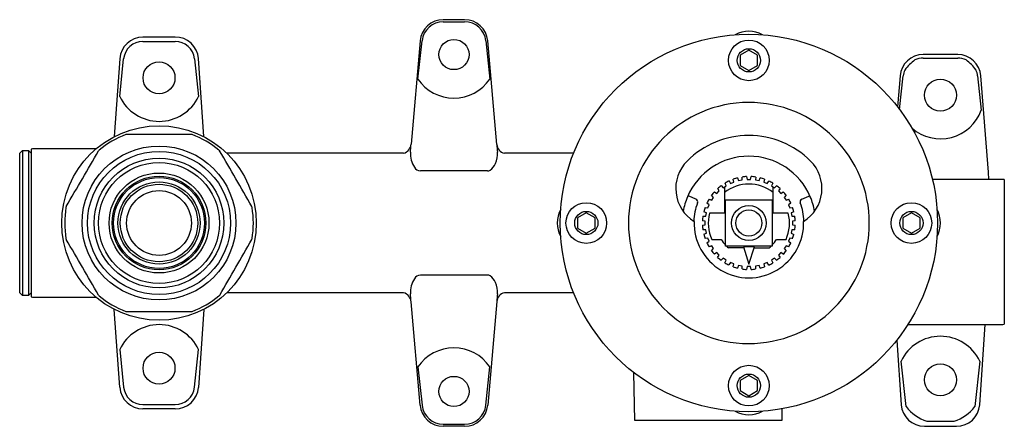
# Model space of a CAD drawing. Units: inches. Extents: x 3443.37 to 3450.05, y 188.3 to 191.05.
import ezdxf

# ---------------------------------------------------------------- set-up
doc = ezdxf.new("R2010")
doc.units = ezdxf.units.IN
doc.header["$LTSCALE"] = 0.64311
doc.header["$MEASUREMENT"] = 0
doc.layers.get('0').update_dxf_attribs({"color": 255, "linetype": 'CONTINUOUS'})
doc.layers.get('Defpoints').update_dxf_attribs({"linetype": 'CONTINUOUS'})
doc.styles.get("Standard").update_dxf_attribs({"font": 'txt', "width": 0.8})

msp = doc.modelspace()

# ---------------------------------------------------------------- linework, layer by layer
for p, q in [((3446.3915, 191.0537), (3446.2471, 191.0537)), ((3446.2471, 191.0393), (3446.3915, 191.0393)), ((3444.4283, 190.9356), (3444.2102, 190.9355)), ((3444.2103, 190.9066), (3444.4285, 190.9066)), ((3446.0902, 190.9099), (3446.029, 190.2106)), ((3446.0752, 190.6513), (3446.103, 190.9103)), ((3446.5356, 190.9103), (3446.5633, 190.6513)), ((3446.6099, 190.2084), (3446.5484, 190.9099)), ((3448.3193, 190.8463), (3448.2602, 190.8122)), ((3448.3783, 190.8122), (3448.3193, 190.8463)), ((3444.0531, 190.7891), (3444.0162, 190.2614)), ((3444.0528, 190.5329), (3444.0792, 190.7893)), ((3444.5594, 190.7893), (3444.5875, 190.5331)), ((3444.6223, 190.2613), (3444.5867, 190.7902)), ((3448.2602, 190.8122), (3448.2602, 190.744)), ((3448.3783, 190.744), (3448.3783, 190.8122)), ((3449.7353, 190.8175), (3449.5017, 190.8175)), ((3449.5017, 190.7932), (3449.7353, 190.7933)), ((3448.2602, 190.744), (3448.3193, 190.7099)), ((3448.3193, 190.7099), (3448.3783, 190.744)), ((3449.3447, 190.6723), (3449.3282, 190.4624)), ((3449.3419, 190.4446), (3449.3665, 190.6725)), ((3449.8705, 190.6725), (3449.8956, 190.4398)), ((3449.9436, 190.0213), (3449.8923, 190.6723)), ((3444.5367, 190.2761), (3444.1019, 190.2761)), ((3443.3744, 190.1482), (3443.3941, 190.1679)), ((3443.3941, 190.1679), (3443.4335, 190.1679)), ((3443.3941, 190.1679), (3443.3941, 189.1836)), ((3443.4335, 190.1679), (3443.4531, 190.1482)), ((3443.4335, 190.1679), (3443.4335, 189.1836)), ((3443.4531, 190.1763), (3443.4531, 189.1752)), ((3443.8916, 190.1777), (3443.468, 190.1777)), ((3443.3744, 189.2033), (3443.3744, 190.1482)), ((3445.9773, 190.1482), (3444.7794, 190.1482)), ((3447.1302, 190.1482), (3446.6614, 190.1482)), ((3446.5467, 190.0291), (3446.0919, 190.0291)), ((3448.2172, 189.9531), (3448.2135, 189.9724)), ((3448.2428, 189.9813), (3448.2501, 189.963)), ((3448.2501, 189.963), (3448.2733, 189.9676)), ((3448.2733, 189.9676), (3448.2734, 189.9873)), ((3448.3039, 189.9903), (3448.3075, 189.971)), ((3448.3075, 189.971), (3448.3311, 189.971)), ((3448.3311, 189.971), (3448.335, 189.9903)), ((3448.3656, 189.9873), (3448.3653, 189.9676)), ((3448.3653, 189.9676), (3448.3885, 189.963)), ((3448.3885, 189.963), (3448.3961, 189.9812)), ((3448.4255, 189.9723), (3448.4214, 189.9531)), ((3450.044, 189.971), (3449.5643, 189.971)), ((3449.9475, 189.971), (3449.9436, 190.0213)), ((3450.0516, 189.9706), (3450.044, 189.971)), ((3450.0516, 189.9706), (3450.0516, 188.9897)), ((3448.1188, 189.8929), (3448.108, 189.9093)), ((3448.1317, 189.9288), (3448.1454, 189.9147)), ((3448.1454, 189.9147), (3448.1651, 189.9278)), ((3448.1539, 189.9204), (3448.1539, 189.7418)), ((3448.1651, 189.9278), (3448.1576, 189.946)), ((3448.1847, 189.9605), (3448.1954, 189.944)), ((3448.1954, 189.944), (3448.2172, 189.9531)), ((3448.4214, 189.9531), (3448.4432, 189.944)), ((3448.4432, 189.944), (3448.4542, 189.9603)), ((3448.4813, 189.9458), (3448.4735, 189.9278)), ((3448.4735, 189.9278), (3448.4932, 189.9147)), ((3448.4846, 189.7418), (3448.4846, 189.9204)), ((3448.4932, 189.9147), (3448.5071, 189.9285)), ((3448.5309, 189.9091), (3448.5197, 189.8929)), ((3447.9604, 189.8364), (3447.9136, 189.8574)), ((3448.0492, 189.8377), (3448.0672, 189.83)), ((3448.0803, 189.8496), (3448.0665, 189.8636)), ((3448.0672, 189.83), (3448.0803, 189.8496)), ((3448.086, 189.8873), (3448.1021, 189.8762)), ((3448.1021, 189.8762), (3448.1188, 189.8929)), ((3448.1618, 189.5183), (3448.1618, 189.8332)), ((3448.1618, 189.8332), (3448.4768, 189.8332)), ((3448.4768, 189.8332), (3448.4768, 189.5183)), ((3448.5197, 189.8929), (3448.5364, 189.8762)), ((3448.5364, 189.8762), (3448.5529, 189.887)), ((3448.5723, 189.8633), (3448.5582, 189.8496)), ((3448.5582, 189.8496), (3448.5714, 189.83)), ((3448.5714, 189.83), (3448.5896, 189.8374)), ((3448.6782, 189.8364), (3448.725, 189.8574)), ((3448.0228, 189.7819), (3448.042, 189.7778)), ((3448.051, 189.7996), (3448.0347, 189.8107)), ((3448.042, 189.7778), (3448.051, 189.7996)), ((3448.604, 189.8103), (3448.5876, 189.7996)), ((3448.5876, 189.7996), (3448.5966, 189.7778)), ((3448.5966, 189.7778), (3448.6159, 189.7816)), ((3447.2169, 189.7439), (3447.1579, 189.7098)), ((3447.1579, 189.7098), (3447.1579, 189.6416)), ((3447.276, 189.7098), (3447.2169, 189.7439)), ((3447.276, 189.6416), (3447.276, 189.7098)), ((3448.0077, 189.722), (3448.0274, 189.7218)), ((3448.032, 189.7449), (3448.0138, 189.7525)), ((3448.0274, 189.7218), (3448.032, 189.7449)), ((3448.1539, 189.7418), (3448.0517, 189.7418)), ((3448.5869, 189.7418), (3448.4846, 189.7418)), ((3448.6248, 189.7522), (3448.6066, 189.7449)), ((3448.6066, 189.7449), (3448.6112, 189.7218)), ((3448.6112, 189.7218), (3448.6309, 189.7217)), ((3449.4216, 189.7439), (3449.3626, 189.7098)), ((3449.3626, 189.7098), (3449.3626, 189.6416)), ((3449.4807, 189.7098), (3449.4216, 189.7439)), ((3449.4807, 189.6416), (3449.4807, 189.7098)), ((3447.1579, 189.6416), (3447.2169, 189.6075)), ((3447.2169, 189.6075), (3447.276, 189.6416)), ((3448.024, 189.6875), (3448.0047, 189.6915)), ((3448.0047, 189.6604), (3448.024, 189.6639)), ((3448.024, 189.6639), (3448.024, 189.6875)), ((3448.6339, 189.6911), (3448.6146, 189.6875)), ((3448.6146, 189.6875), (3448.6146, 189.6639)), ((3448.6146, 189.6639), (3448.6339, 189.66)), ((3449.3626, 189.6416), (3449.4216, 189.6075)), ((3449.4216, 189.6075), (3449.4807, 189.6416)), ((3448.0274, 189.6297), (3448.0077, 189.6298)), ((3448.0137, 189.5993), (3448.032, 189.6065)), ((3448.042, 189.5736), (3448.0226, 189.5699)), ((3448.032, 189.6065), (3448.0274, 189.6297)), ((3448.051, 189.5518), (3448.042, 189.5736)), ((3448.5966, 189.5736), (3448.5876, 189.5518)), ((3448.6158, 189.5696), (3448.5966, 189.5736)), ((3448.6112, 189.6297), (3448.6066, 189.6065)), ((3448.6066, 189.6065), (3448.6247, 189.5989)), ((3448.6308, 189.6294), (3448.6112, 189.6297)), ((3448.0345, 189.5411), (3448.051, 189.5518)), ((3448.0672, 189.5215), (3448.049, 189.5141)), ((3448.0663, 189.4882), (3448.0803, 189.5019)), ((3448.0671, 189.5646), (3448.1318, 189.5646)), ((3448.0803, 189.5019), (3448.0672, 189.5215)), ((3448.4768, 189.5183), (3448.1618, 189.5183)), ((3448.2843, 189.5068), (3448.1815, 189.5068)), ((3448.3567, 189.5143), (3448.2819, 189.5143)), ((3448.2819, 189.5143), (3448.3193, 189.3962)), ((3448.3193, 189.3962), (3448.3567, 189.5143)), ((3448.3543, 189.5068), (3448.4571, 189.5068)), ((3448.5068, 189.5646), (3448.5715, 189.5646)), ((3448.5714, 189.5215), (3448.5582, 189.5019)), ((3448.5582, 189.5019), (3448.5721, 189.4879)), ((3448.5894, 189.5138), (3448.5714, 189.5215)), ((3448.5876, 189.5518), (3448.6039, 189.5408)), ((3448.1021, 189.4753), (3448.0857, 189.4644)), ((3448.1188, 189.4586), (3448.1021, 189.4753)), ((3448.1077, 189.4424), (3448.1188, 189.4586)), ((3448.1454, 189.4368), (3448.1314, 189.4229)), ((3448.1651, 189.4237), (3448.1454, 189.4368)), ((3448.4932, 189.4368), (3448.4735, 189.4237)), ((3448.5069, 189.4227), (3448.4932, 189.4368)), ((3448.5364, 189.4753), (3448.5197, 189.4586)), ((3448.5197, 189.4586), (3448.5306, 189.4422)), ((3448.5526, 189.4642), (3448.5364, 189.4753)), ((3448.1573, 189.4056), (3448.1651, 189.4237)), ((3448.1954, 189.4075), (3448.1844, 189.3911)), ((3448.2172, 189.3984), (3448.1954, 189.4075)), ((3448.2131, 189.3792), (3448.2172, 189.3984)), ((3448.2501, 189.3884), (3448.2425, 189.3703)), ((3448.2733, 189.3838), (3448.2501, 189.3884)), ((3448.273, 189.3642), (3448.2733, 189.3838)), ((3448.3075, 189.3805), (3448.3035, 189.3612)), ((3448.3311, 189.3805), (3448.3075, 189.3805)), ((3448.3347, 189.3611), (3448.3311, 189.3805)), ((3448.3653, 189.3838), (3448.3652, 189.3641)), ((3448.3885, 189.3884), (3448.3653, 189.3838)), ((3448.3957, 189.3702), (3448.3885, 189.3884)), ((3448.4432, 189.4075), (3448.4214, 189.3984)), ((3448.4214, 189.3984), (3448.4251, 189.3791)), ((3448.4539, 189.391), (3448.4432, 189.4075)), ((3448.4735, 189.4237), (3448.481, 189.4054)), ((3446.5467, 189.3224), (3446.0919, 189.3224)), ((3443.3941, 189.1836), (3443.3744, 189.2033)), ((3443.4335, 189.1836), (3443.3941, 189.1836)), ((3443.4531, 189.2033), (3443.4335, 189.1836)), ((3443.468, 189.1738), (3443.8916, 189.1738)), ((3445.9773, 189.2033), (3444.7794, 189.2033)), ((3447.1302, 189.2033), (3446.6614, 189.2033)), ((3446.0902, 188.4415), (3446.029, 189.1409)), ((3446.6099, 189.143), (3446.5484, 188.4415)), ((3444.0531, 188.5624), (3444.0162, 189.09)), ((3444.1019, 189.0753), (3444.5367, 189.0753)), ((3444.6223, 189.09), (3444.5867, 188.5612)), ((3449.3975, 188.9868), (3450.0302, 188.9868)), ((3449.8846, 188.4442), (3449.9226, 188.9868)), ((3449.3218, 188.8807), (3449.3524, 188.4443)), ((3444.0528, 188.8186), (3444.0792, 188.5621)), ((3444.5594, 188.5622), (3444.5875, 188.8184)), ((3446.0752, 188.7002), (3446.103, 188.4412)), ((3446.5356, 188.4412), (3446.5633, 188.7002)), ((3449.3856, 188.4313), (3449.3516, 188.7391)), ((3449.8854, 188.7391), (3449.8514, 188.4313)), ((3447.5454, 188.3372), (3447.5398, 188.6611)), ((3448.3193, 188.6416), (3448.2602, 188.6075)), ((3448.3783, 188.6075), (3448.3193, 188.6416)), ((3448.2602, 188.6075), (3448.2602, 188.5393)), ((3448.3783, 188.5393), (3448.3783, 188.6075)), ((3448.2602, 188.5393), (3448.3193, 188.5052)), ((3448.3193, 188.5052), (3448.3783, 188.5393)), ((3444.2103, 188.4448), (3444.4285, 188.4448)), ((3444.4283, 188.4159), (3444.2102, 188.4159)), ((3448.5434, 188.416), (3448.542, 188.3372)), ((3446.2471, 188.3122), (3446.3915, 188.3122)), ((3446.3915, 188.2978), (3446.2471, 188.2978)), ((3448.542, 188.3372), (3447.5454, 188.3372)), ((3449.5094, 188.2978), (3449.7276, 188.2978)), ((3449.5263, 188.3322), (3449.7107, 188.3322))]:
    msp.add_line(p, q)
for centre, radius in [((3446.3193, 190.8175), 0.1024), ((3448.3193, 189.6757), 1.2795), ((3448.3193, 190.7781), 0.1378), ((3448.3193, 190.7781), 0.0787), ((3444.3193, 190.66), 0.1083), ((3449.6185, 190.5419), 0.1083), ((3444.3193, 189.6757), 0.6594), ((3444.3193, 189.6757), 0.5218), ((3444.3193, 189.6757), 0.4852), ((3444.3193, 189.6757), 0.44), ((3444.3193, 189.6757), 0.4104), ((3444.3193, 189.6757), 0.3387), ((3444.3193, 189.6757), 0.3178), ((3444.3193, 189.6757), 0.3081), ((3444.3193, 189.6757), 0.2785), ((3444.3193, 189.6757), 0.2628), ((3444.3193, 189.6757), 0.2198), ((3447.2169, 189.6757), 0.1378), ((3448.3193, 189.6757), 0.1181), ((3449.4216, 189.6757), 0.1378), ((3447.2169, 189.6757), 0.0787), ((3448.3193, 189.6757), 0.0886), ((3449.4216, 189.6757), 0.0787), ((3444.3193, 188.6915), 0.1083), ((3448.3193, 188.5734), 0.1378), ((3449.6185, 188.6127), 0.1083), ((3446.3193, 188.534), 0.1024), ((3448.3193, 188.5734), 0.0787)]:
    msp.add_circle(centre, radius)
for centre, radius, start, end in [((3446.2471, 190.8962), 0.1575, 89.99932, 175.00116), ((3446.2465, 190.8949), 0.1443, 89.749, 173.88453), ((3446.3915, 190.8962), 0.1575, 4.99979, 89.99973), ((3446.3916, 190.8944), 0.1449, 6.31582, 90.01941), ((3448.3193, 190.7781), 0.1969, 62.01076, 117.98924), ((3444.2102, 190.7781), 0.1574, 89.96079, 176.01094), ((3444.2101, 190.775), 0.1317, 89.92387, 173.74417), ((3444.4312, 190.7798), 0.1558, 3.85729, 91.04504), ((3444.4285, 190.7749), 0.1317, 6.25864, 90), ((3449.5017, 190.66), 0.1575, 89.99912, 175.50316), ((3449.6185, 190.5419), 0.2953, 125.94094, 144.82746), ((3449.5017, 190.6567), 0.1365, 90.02589, 114.47779), ((3449.7353, 190.66), 0.1575, 4.5, 89.99912), ((3449.7354, 190.6585), 0.1348, 65.26479, 90.02589), ((3449.6185, 190.5419), 0.2953, 35.17353, 54.05881), ((3449.5015, 190.6574), 0.1358, 156.29062, 173.59294), ((3449.7393, 190.6584), 0.1319, 6.15317, 23.96755), ((3446.3193, 190.8175), 0.2953, 214.25639, 325.74383), ((3444.3201, 190.6612), 0.2965, 205.64584, 334.39115), ((3448.3193, 189.6757), 0.8169, 90.13338, 180), ((3448.3193, 189.6757), 0.8169, 0, 90.13432), ((3449.6185, 190.5418), 0.2952, 229.28753, 339.78918), ((3444.3193, 189.6757), 0.6398, 110.52686, 129.47346), ((3444.1019, 190.2564), 0.0197, 90, 110.51879), ((3444.5367, 190.2564), 0.0197, 69.48278, 89.98906), ((3444.3196, 189.6763), 0.6391, 50.51715, 69.48278), ((3448.3192, 189.6757), 0.5929, 89.99494, 134.89581), ((3448.3193, 189.6757), 0.5929, 45.09913, 90), ((3443.468, 190.0985), 0.0792, 90, 100.78641), ((3443.9251, 190.1544), 0.0197, 129.47346, 150.01009), ((3444.7135, 190.1544), 0.0197, 30.00884, 50.51715), ((3445.958, 190.2168), 0.0712, 285.69323, 354.9996), ((3444.5313, 190.2983), 1.4996, 354.53341, 356.401), ((3446.6783, 190.2148), 0.0688, 185.32481, 255.75296), ((3450.2494, 190.4862), 3.65, 184.39839, 185.20043), ((2374.0293, 807.6079), 1235.264, 329.9899149, 330.0100851), ((2224.7681, -514.4325), 1408.8168, 29.9911573, 30.0088427), ((3446.1978, 190.1482), 0.1738, 177.63641, 212.90665), ((3446.4435, 190.1476), 0.1711, 336.43963, 2.62502), ((3448.3193, 189.6757), 0.4528, 23.05713, 156.94287), ((3446.0919, 190.0739), 0.0448, 206.66877, 270), ((3446.5493, 190.0618), 0.0328, 265.38026, 298.34594), ((3446.5118, 190.1103), 0.0939, 304.45536, 340.61548), ((3448.0859, 189.9099), 0.2624, 134.89372, 238.22637), ((3448.5526, 189.9099), 0.2624, 301.76857, 45.10122), ((3448.3193, 189.6757), 0.315, 104.04942, 109.63491), ((3448.3193, 189.6757), 0.315, 92.79942, 98.38491), ((3448.3193, 189.6757), 0.315, 81.54942, 87.13491), ((3448.3193, 189.6757), 0.315, 70.29942, 75.88491), ((3448.3193, 189.6757), 0.315, 126.54942, 132.13491), ((3448.3193, 189.6757), 0.2642, 51.24941, 128.75059), ((3448.3193, 189.6757), 0.315, 115.29942, 120.88491), ((3448.3193, 189.6757), 0.315, 59.04942, 64.63491), ((3448.3193, 189.6757), 0.315, 47.79942, 53.38491), ((3448.3587, 189.664), 0.4936, 157.47822, 169.28633), ((3447.9103, 189.8499), 0.00819, 65.87708, 157.47822), ((3447.9524, 189.8185), 0.0197, 338.74306, 65.87708), ((3448.3193, 189.6757), 0.315, 149.04942, 154.63491), ((3448.3193, 189.6757), 0.315, 137.79942, 143.38491), ((3448.3193, 189.6757), 0.315, 36.54942, 42.13491), ((3448.3193, 189.6757), 0.315, 25.29942, 30.88491), ((3448.6862, 189.8185), 0.0197, 114.12292, 201.25694), ((3448.7283, 189.8499), 0.00819, 22.52178, 114.12292), ((3448.3193, 189.6757), 0.4528, 10.18027, 23.05713), ((3444.32, 189.6757), 0.6405, 170.53756, 189.46246), ((3443.7076, 189.7778), 0.0197, 149.98991, 170.53756), ((3444.9309, 189.7778), 0.0197, 9.49812, 29.99116), ((3444.3209, 189.6757), 0.6381, 350.50185, 9.49812), ((3447.2169, 189.6757), 0.1969, 152.01076, 207.98924), ((3448.3193, 189.6757), 0.374, 158.74306, 178.07088), ((3448.3193, 189.6757), 0.315, 160.29942, 165.88491), ((3448.3161, 189.6748), 0.3183, 14.07847, 19.60587), ((3448.3193, 189.6757), 0.374, 1.92912, 21.25694), ((3449.4216, 189.6757), 0.1969, 332.01076, 27.98924), ((3448.3193, 189.6757), 0.315, 171.54942, 177.13491), ((3448.3193, 189.6757), 0.2756, 166.13865, 203.78364), ((3448.3193, 189.6757), 0.2756, 336.21636, 13.86135), ((3448.3193, 189.6757), 0.315, 2.79942, 8.38491), ((3448.3193, 189.6757), 0.8169, 180, 269.86615), ((3448.3193, 189.6757), 0.3716, 178.29514, 1.70474), ((3448.3193, 189.6757), 0.315, 182.79942, 188.38491), ((3448.3193, 189.6757), 0.8169, 269.86615, 360), ((3448.3193, 189.6757), 0.315, 351.54942, 357.13491), ((3443.7076, 189.5737), 0.0197, 189.46246, 210.01069), ((3444.9309, 189.5737), 0.0197, 330.00796, 350.50185), ((3448.3193, 189.6757), 0.315, 194.04942, 199.63491), ((3448.3193, 189.6757), 0.315, 340.29942, 345.88491), ((2434.484, -393.3529), 1165.457, 29.9893106, 30.0106889), ((2092.7809, 969.9875), 1561.2229, 329.9919976, 330.0079566), ((3448.3193, 189.6757), 0.315, 205.29942, 210.88491), ((3448.3193, 189.6757), 0.218, 210.65558, 223.74178), ((3448.3193, 189.6757), 0.218, 226.25822, 230.79069), ((3448.3193, 189.6757), 0.218, 309.20931, 313.74178), ((3448.3193, 189.6757), 0.218, 316.25822, 329.34442), ((3448.3193, 189.6757), 0.315, 329.04942, 334.63491), ((3448.3193, 189.6757), 0.315, 216.54942, 222.13491), ((3448.3193, 189.6757), 0.315, 227.79942, 233.38491), ((3448.3193, 189.6757), 0.315, 306.54942, 312.13491), ((3448.3193, 189.6757), 0.315, 317.79942, 323.38491), ((3448.3193, 189.6757), 0.315, 239.04942, 244.63491), ((3448.3193, 189.6757), 0.315, 250.29942, 255.88491), ((3448.3193, 189.6757), 0.315, 284.04942, 289.63491), ((3448.3193, 189.6757), 0.315, 295.29942, 300.88491), ((3446.1978, 189.2032), 0.1738, 147.09335, 182.36359), ((3446.0919, 189.2776), 0.0448, 90, 153.33123), ((3446.5493, 189.2896), 0.0328, 61.65406, 94.61974), ((3446.5118, 189.2411), 0.0939, 19.38452, 55.54464), ((3448.3193, 189.6757), 0.315, 261.54942, 267.13491), ((3448.3193, 189.6757), 0.315, 272.79942, 278.38491), ((3446.4435, 189.2039), 0.1711, 357.37498, 23.56037), ((3443.468, 189.2525), 0.0787, 259.14369, 269.99951), ((3443.9251, 189.1971), 0.0197, 209.98931, 230.44458), ((3444.3166, 189.6711), 0.6345, 230.44458, 249.55255), ((3444.3143, 189.6844), 0.6497, 290.67738, 309.32259), ((3444.7135, 189.1971), 0.0197, 309.32259, 329.992), ((3445.958, 189.1347), 0.0712, 5.0004, 74.30677), ((3444.5313, 189.0532), 1.4996, 3.599, 5.46659), ((3446.6783, 189.1366), 0.0688, 104.24704, 174.67519), ((3450.2494, 188.8652), 3.65, 174.79957, 175.60161), ((3444.1019, 189.0952), 0.0198, 249.55255, 269.9206), ((3444.5367, 189.095), 0.0197, 269.99933, 290.67738), ((3444.3201, 188.6902), 0.2965, 25.60885, 154.35416), ((3450.0299, 189.0668), 0.0801, 270.1973, 285.67147), ((3449.6185, 188.6128), 0.2953, 25.33684, 154.66327), ((3446.3193, 188.534), 0.2953, 34.25617, 145.74361), ((3444.2102, 188.5733), 0.1574, 183.98906, 270.03921), ((3444.2101, 188.5765), 0.1317, 186.25583, 270.07613), ((3444.4312, 188.5717), 0.1558, 268.95496, 356.14271), ((3444.4285, 188.5765), 0.1317, 270, 353.74136), ((3446.2471, 188.4553), 0.1575, 184.99884, 270.00068), ((3446.2465, 188.4565), 0.1443, 186.11547, 270.251), ((3446.3915, 188.4553), 0.1575, 270.00027, 355.00021), ((3446.3916, 188.4571), 0.1449, 269.98059, 353.68418), ((3449.5094, 188.4553), 0.1575, 184, 269.99903), ((3449.6185, 188.6127), 0.2953, 217.92441, 251.80477), ((3449.6185, 188.6127), 0.2953, 288.19523, 322.07488), ((3449.7276, 188.4552), 0.1574, 269.99903, 355.98695), ((3448.3193, 188.5734), 0.1969, 242.01076, 297.98924)]:
    msp.add_arc(centre, radius, start, end)

# ---------------------------------------------------------------- texts
at = {"layer": 'Defpoints'}
for tag, p, s in [('TRADENAME', (3446.7132, 189.6775), 'COMPONENTS'), ('MODELNUMBER', (3446.7132, 189.6792), 'K-28138T-DR'), ('PRODUCT', (3446.7132, 189.6758), 'BATHROOM FAUCET VALVE')]:
    msp.add_attdef(tag, p, s, height=0.001, dxfattribs=at)

doc.saveas('drawing.dxf')
